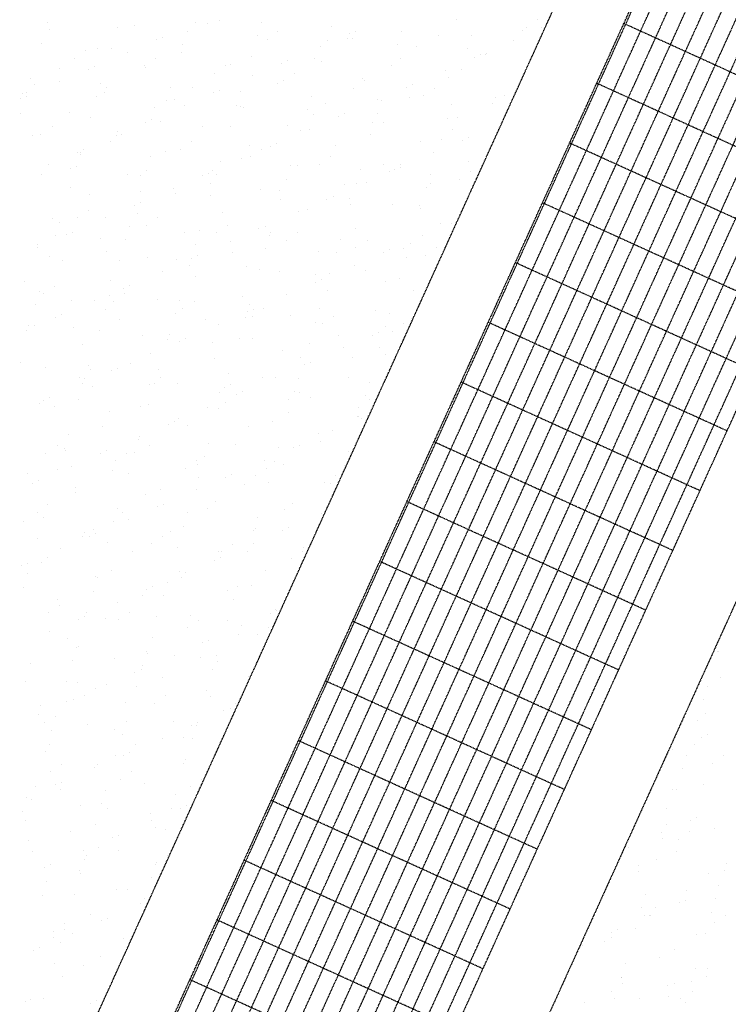
# Model space of a CAD drawing. Units: millimetres. Extents: x 366022 to 450225, y 135722 to 188496.
# Drawn here: x 397927 to 399954, y 167784 to 170598 of the extents above; entities that cross this region are included whole.
import ezdxf

# ---------------------------------------------------------------- set-up
doc = ezdxf.new("R2010")
doc.units = ezdxf.units.MM
doc.linetypes.add('NASCOSTA', pattern=[0.375, 0.25, -0.125])
doc.layers.add('01', color=6, linetype='Continuous')

msp = doc.modelspace()

# ---------------------------------------------------------------- linework, layer by layer
at = {"layer": '01', "linetype": 'NASCOSTA', "ltscale": 0.003}
for p, q in [((395877.7, 162751.9), (405051.9, 182954.4)), ((396059.9, 162669.2), (405234.1, 182871.6)), ((396065.1, 162666.8), (405239.4, 182869.2)), ((396107.8, 162647.4), (405282.1, 182849.8)), ((396150.5, 162628), (405324.8, 182830.4)), ((396193.2, 162608.6), (405367.5, 182811.1)), ((396235.9, 162589.2), (405410.2, 182791.7)), ((396278.6, 162569.8), (405452.9, 182772.3)), ((396321.3, 162550.4), (405495.6, 182752.9)), ((396364.1, 162531), (405538.3, 182733.5)), ((396406.8, 162511.6), (405581, 182714.1)), ((396449.5, 162492.2), (405623.7, 182694.7)), ((396492.2, 162472.8), (405666.4, 182675.3)), ((396534.9, 162453.4), (405709.2, 182655.9)), ((396577.6, 162434.1), (405751.9, 182636.5)), ((396620.3, 162414.7), (405794.6, 182617.1)), ((396663, 162395.3), (405837.3, 182597.7)), ((396705.7, 162375.9), (405880, 182578.3)), ((396743.1, 162358.9), (405917.4, 182561.3)), ((406122.4, 182468.2), (396948.1, 162265.8)), ((398006.3, 170588.7), (398006.3, 170588.7)), ((398257, 170581), (398257, 170581)), ((398431.1, 170589.2), (398431.1, 170589.2)), ((398465, 170586), (398465, 170586)), ((398499.1, 170596.3), (398499.1, 170596.3)), ((398619.1, 170590.2), (398619.1, 170590.2)), ((399177.9, 170597.5), (399177.9, 170597.5)), ((399409.1, 170597.2), (399409.1, 170597.2)), ((400338.7, 170276.5), (399655.4, 170586.8)), ((398013.6, 170571.2), (398013.6, 170571.2)), ((398206.8, 170576.4), (398206.8, 170576.4)), ((398407.2, 170564.1), (398407.2, 170564.1)), ((398664.5, 170564.6), (398664.5, 170564.6)), ((398819.6, 170577.8), (398819.6, 170577.8)), ((398870.3, 170557.5), (398870.3, 170557.5)), ((398887.8, 170565.1), (398887.8, 170565.1)), ((399020.1, 170565.5), (399020.1, 170565.5)), ((399123.9, 170552.6), (399123.9, 170552.6)), ((399220.5, 170553.2), (399220.5, 170553.2)), ((399366, 170567.9), (399366, 170567.9)), ((399377.3, 170576.1), (399377.3, 170576.1)), ((399421.3, 170574.4), (399421.3, 170574.4)), ((397988.5, 170528.8), (397988.5, 170528.8)), ((398319.3, 170540.5), (398319.3, 170540.5)), ((398336.7, 170548.1), (398336.7, 170548.1)), ((398393.2, 170525.6), (398393.2, 170525.6)), ((398607.7, 170551.8), (398607.7, 170551.8)), ((398635.2, 170540.9), (398635.2, 170540.9)), ((398808.2, 170539.5), (398808.2, 170539.5)), ((398863.9, 170543.2), (398863.9, 170543.2)), ((398880.5, 170542.9), (398880.5, 170542.9)), ((399008.7, 170527.2), (399008.7, 170527.2)), ((399338.8, 170538.5), (399338.8, 170538.5)), ((398116.1, 170508.5), (398116.1, 170508.5)), ((398149.8, 170515.9), (398149.8, 170515.9)), ((398189, 170516.4), (398189, 170516.4)), ((398236.7, 170504.6), (398236.7, 170504.6)), ((398389.5, 170504.1), (398389.5, 170504.1)), ((398787.8, 170521.6), (398787.8, 170521.6)), ((399063.4, 170521.8), (399063.4, 170521.8)), ((399209.2, 170514.8), (399209.2, 170514.8)), ((399244.5, 170497.5), (399244.5, 170497.5)), ((399260.1, 170497.3), (399260.1, 170497.3)), ((399262.9, 170500.4), (399262.9, 170500.4)), ((398084.4, 170487.4), (398084.4, 170487.4)), ((398315.6, 170487.1), (398315.6, 170487.1)), ((398529.3, 170470.2), (398529.3, 170470.2)), ((398590, 170491.8), (398590, 170491.8)), ((398675.9, 170472.9), (398675.9, 170472.9)), ((398693.4, 170480.5), (398693.4, 170480.5)), ((398771.4, 170485.6), (398771.4, 170485.6)), ((398790.4, 170479.5), (398790.4, 170479.5)), ((399016.7, 170487.5), (399016.7, 170487.5)), ((399227, 170489.9), (399227, 170489.9)), ((398040.7, 170458.5), (398040.7, 170458.5)), ((398124.9, 170456), (398124.9, 170456)), ((398142.4, 170463.6), (398142.4, 170463.6)), ((398283.8, 170466), (398283.8, 170466)), ((398285.9, 170460.5), (398285.9, 170460.5)), ((398483.3, 170444.6), (398483.3, 170444.6)), ((398515.1, 170465.7), (398515.1, 170465.7)), ((398714.5, 170444.3), (398714.5, 170444.3)), ((398990.9, 170467.2), (398990.9, 170467.2)), ((399144.5, 170454), (399144.5, 170454)), ((399191.4, 170454.9), (399191.4, 170454.9)), ((397958.9, 170428.6), (397958.9, 170428.6)), ((397969.9, 170411.7), (397969.9, 170411.7)), ((398042.4, 170420.1), (398042.4, 170420.1)), ((398159.3, 170416.3), (398159.3, 170416.3)), ((398593.4, 170437.1), (398593.4, 170437.1)), ((398665.5, 170414.9), (398665.5, 170414.9)), ((398682.7, 170423.2), (398682.7, 170423.2)), ((398907.6, 170430.2), (398907.6, 170430.2)), ((398914, 170422.9), (398914, 170422.9)), ((399050.1, 170413), (399050.1, 170413)), ((399152.8, 170432.1), (399152.8, 170432.1)), ((400261.1, 170105.7), (399577.8, 170416)), ((397934.8, 170387.9), (397934.8, 170387.9)), ((397947.5, 170390.2), (397947.5, 170390.2)), ((398169.4, 170390.3), (398169.4, 170390.3)), ((398176.8, 170403.2), (398176.8, 170403.2)), ((398359.8, 170404), (398359.8, 170404)), ((398422.1, 170405.1), (398422.1, 170405.1)), ((398481.5, 170388.4), (398481.5, 170388.4)), ((398499, 170396), (398499, 170396)), ((398560.3, 170391.7), (398560.3, 170391.7)), ((398882.2, 170401.8), (398882.2, 170401.8)), ((399032.6, 170405.4), (399032.6, 170405.4)), ((399113.5, 170401.5), (399113.5, 170401.5)), ((397930.5, 170371.5), (397930.5, 170371.5)), ((397948, 170379.1), (397948, 170379.1)), ((398148, 170377.9), (398148, 170377.9)), ((398348.5, 170365.6), (398348.5, 170365.6)), ((398368.8, 170368.9), (398368.8, 170368.9)), ((398760.8, 170379.4), (398760.8, 170379.4)), ((398801.7, 170359.5), (398801.7, 170359.5)), ((398950.1, 170369.5), (398950.1, 170369.5)), ((398961.3, 170367.1), (398961.3, 170367.1)), ((399043.7, 170374.8), (399043.7, 170374.8)), ((399081.7, 170380.4), (399081.7, 170380.4)), ((399281.1, 170359), (399281.1, 170359)), ((399289, 170376.8), (399289, 170376.8)), ((399312.9, 170380.1), (399312.9, 170380.1)), ((397929.7, 170330.3), (397929.7, 170330.3)), ((398070.9, 170332.5), (398070.9, 170332.5)), ((398313, 170347.8), (398313, 170347.8)), ((398399, 170352.6), (398399, 170352.6)), ((398548.9, 170353.3), (398548.9, 170353.3)), ((398558.3, 170349.8), (398558.3, 170349.8)), ((398568.3, 170347.5), (398568.3, 170347.5)), ((398749.4, 170341), (398749.4, 170341)), ((398855.7, 170328.5), (398855.7, 170328.5)), ((398949.9, 170328.7), (398949.9, 170328.7)), ((399161.7, 170354.7), (399161.7, 170354.7)), ((398130.2, 170318), (398130.2, 170318)), ((398287.2, 170303.9), (398287.2, 170303.9)), ((398304.6, 170311.5), (398304.6, 170311.5)), ((398330.7, 170305.7), (398330.7, 170305.7)), ((398767.8, 170326.1), (398767.8, 170326.1)), ((398838.2, 170320.9), (398838.2, 170320.9)), ((398937.8, 170304.2), (398937.8, 170304.2)), ((398967.2, 170304.7), (398967.2, 170304.7)), ((399150.4, 170316.4), (399150.4, 170316.4)), ((399179.9, 170319.5), (399179.9, 170319.5)), ((398020, 170291.4), (398020, 170291.4)), ((398207.1, 170277.1), (398207.1, 170277.1)), ((398449.2, 170292.5), (398449.2, 170292.5)), ((398531.2, 170293.3), (398531.2, 170293.3)), ((398694.4, 170294.4), (398694.4, 170294.4)), ((398731.7, 170281), (398731.7, 170281)), ((398755.7, 170285), (398755.7, 170285)), ((399166.7, 170283.3), (399166.7, 170283.3)), ((397963.7, 170267.4), (397963.7, 170267.4)), ((397988.2, 170270.4), (397988.2, 170270.4)), ((398187.6, 170249), (398187.6, 170249)), ((398204.7, 170268), (398204.7, 170268)), ((398219.4, 170270), (398219.4, 170270)), ((398418.9, 170248.6), (398418.9, 170248.6)), ((398661.3, 170243.9), (398661.3, 170243.9)), ((398932.1, 170268.7), (398932.1, 170268.7)), ((399074, 170248.8), (399074, 170248.8)), ((399132.6, 170256.4), (399132.6, 170256.4)), ((399194.9, 170253.3), (399194.9, 170253.3)), ((399212.4, 170260.9), (399212.4, 170260.9)), ((400183.5, 169934.9), (399500.3, 170245.2)), ((398092.8, 170219.4), (398092.8, 170219.4)), ((398100.5, 170217.8), (398100.5, 170217.8)), ((398110.3, 170227), (398110.3, 170227)), ((398343.3, 170221.8), (398343.3, 170221.8)), ((398387.1, 170227.6), (398387.1, 170227.6)), ((398585.3, 170237.1), (398585.3, 170237.1)), ((398618.4, 170227.2), (398618.4, 170227.2)), ((398643.8, 170236.3), (398643.8, 170236.3)), ((398830.6, 170239), (398830.6, 170239)), ((399112.4, 170217.4), (399112.4, 170217.4)), ((398099.9, 170212), (398099.9, 170212)), ((398301, 170205.5), (398301, 170205.5)), ((398501.5, 170193.2), (398501.5, 170193.2)), ((398561.3, 170200.5), (398561.3, 170200.5)), ((398586.6, 170206.1), (398586.6, 170206.1)), ((398817.8, 170205.8), (398817.8, 170205.8)), ((399210.2, 170193.4), (399210.2, 170193.4)), ((398010.3, 170183.5), (398010.3, 170183.5)), ((398073.2, 170173.2), (398073.2, 170173.2)), ((398089.2, 170179.4), (398089.2, 170179.4)), ((398289.7, 170167.1), (398289.7, 170167.1)), ((398466.9, 170159.4), (398466.9, 170159.4)), ((398479.4, 170166.4), (398479.4, 170166.4)), ((398702, 170180.9), (398702, 170180.9)), ((398721.5, 170181.7), (398721.5, 170181.7)), ((398786, 170184.7), (398786, 170184.7)), ((398902.5, 170168.6), (398902.5, 170168.6)), ((398966.8, 170183.7), (398966.8, 170183.7)), ((398985.5, 170163.3), (398985.5, 170163.3)), ((399000.5, 170168.8), (399000.5, 170168.8)), ((399017.3, 170184.4), (399017.3, 170184.4)), ((399018, 170176.4), (399018, 170176.4)), ((399216.7, 170163), (399216.7, 170163)), ((397990.7, 170154.7), (397990.7, 170154.7)), ((398236, 170156.7), (398236, 170156.7)), ((398272.7, 170151.8), (398272.7, 170151.8)), ((398449.4, 170151.8), (398449.4, 170151.8)), ((398472.1, 170130.4), (398472.1, 170130.4)), ((398490.1, 170154.8), (398490.1, 170154.8)), ((398690.6, 170142.5), (398690.6, 170142.5)), ((398891.1, 170130.2), (398891.1, 170130.2)), ((398918, 170132.9), (398918, 170132.9)), ((399102.9, 170156.3), (399102.9, 170156.3)), ((399185, 170141.9), (399185, 170141.9)), ((398071.4, 170119.5), (398071.4, 170119.5)), ((398271.9, 170107.2), (398271.9, 170107.2)), ((398366.9, 170115.9), (398366.9, 170115.9)), ((398615.6, 170111.1), (398615.6, 170111.1)), ((398671.6, 170109), (398671.6, 170109)), ((398857.6, 170126.4), (398857.6, 170126.4)), ((399091.6, 170117.9), (399091.6, 170117.9)), ((399102.9, 170128.3), (399102.9, 170128.3)), ((398126.9, 170099.4), (398126.9, 170099.4)), ((398272.5, 170074.9), (398272.5, 170074.9)), ((398372.2, 170101.3), (398372.2, 170101.3)), ((398472.4, 170094.9), (398472.4, 170094.9)), ((398672.9, 170082.6), (398672.9, 170082.6)), ((398806.1, 170084.3), (398806.1, 170084.3)), ((398823.6, 170091.9), (398823.6, 170091.9)), ((398871, 170087.6), (398871, 170087.6)), ((400106, 169764.1), (399422.7, 170074.4)), ((398123.2, 170052.9), (398123.2, 170052.9)), ((398255.1, 170067.3), (398255.1, 170067.3)), ((398508.3, 170045.9), (398508.3, 170045.9)), ((398723.6, 170048.4), (398723.6, 170048.4)), ((398751.7, 170055.7), (398751.7, 170055.7)), ((398873.3, 170070.2), (398873.3, 170070.2)), ((398993.8, 170071), (398993.8, 170071)), ((399070.5, 170066.2), (399070.5, 170066.2)), ((399073.8, 170057.9), (399073.8, 170057.9)), ((398021, 170028.7), (398021, 170028.7)), ((398041.8, 170019.3), (398041.8, 170019.3)), ((398091.5, 170031.9), (398091.5, 170031.9)), ((398172.6, 170031.4), (398172.6, 170031.4)), ((398263.1, 170044), (398263.1, 170044)), ((398322.7, 170031.5), (398322.7, 170031.5)), ((398078.2, 169990.4), (398078.2, 169990.4)), ((398242.2, 170007), (398242.2, 170007)), ((398290.9, 170010.5), (398290.9, 170010.5)), ((398442.7, 169994.7), (398442.7, 169994.7)), ((398522.2, 170010.1), (398522.2, 170010.1)), ((398611.7, 169999.7), (398611.7, 169999.7)), ((398629.2, 170007.3), (398629.2, 170007.3)), ((398644.5, 169990.6), (398644.5, 169990.6)), ((398887.9, 170000.3), (398887.9, 170000.3)), ((399130, 170015.6), (399130, 170015.6)), ((399162.8, 170016.7), (399162.8, 170016.7)), ((398030.4, 169981), (398030.4, 169981)), ((398060.7, 169982.8), (398060.7, 169982.8)), ((398157.2, 169973.3), (398157.2, 169973.3)), ((398230.9, 169968.6), (398230.9, 169968.6)), ((398399.2, 169988.6), (398399.2, 169988.6)), ((398490.4, 169989.1), (398490.4, 169989.1)), ((398529.2, 169963.9), (398529.2, 169963.9)), ((398643.2, 169982.4), (398643.2, 169982.4)), ((398689.8, 169967.7), (398689.8, 169967.7)), ((398721.6, 169988.7), (398721.6, 169988.7)), ((398843.7, 169970.1), (398843.7, 169970.1)), ((398921.1, 169967.3), (398921.1, 169967.3)), ((399080.3, 169980.8), (399080.3, 169980.8)), ((397977, 169956.1), (397977, 169956.1)), ((397978.2, 169946.9), (397978.2, 169946.9)), ((398176.5, 169934.7), (398176.5, 169934.7)), ((398431.3, 169956.3), (398431.3, 169956.3)), ((398535.4, 169933.3), (398535.4, 169933.3)), ((398631.8, 169944), (398631.8, 169944)), ((398780.7, 169935.2), (398780.7, 169935.2)), ((398889.3, 169946.3), (398889.3, 169946.3)), ((398985.9, 169939.8), (398985.9, 169939.8)), ((399024.1, 169945), (399024.1, 169945)), ((399044.2, 169957.8), (399044.2, 169957.8)), ((399120.6, 169945.9), (399120.6, 169945.9)), ((398012.6, 169921), (398012.6, 169921)), ((398049.9, 169908.2), (398049.9, 169908.2)), ((398213.1, 169908.7), (398213.1, 169908.7)), ((398293.3, 169917.9), (398293.3, 169917.9)), ((398375.9, 169913.3), (398375.9, 169913.3)), ((398417.4, 169915.2), (398417.4, 169915.2)), ((398434.8, 169922.8), (398434.8, 169922.8)), ((398832.3, 169931.7), (398832.3, 169931.7)), ((398968.4, 169932.2), (398968.4, 169932.2)), ((399032.8, 169919.4), (399032.8, 169919.4)), ((399088.8, 169924.9), (399088.8, 169924.9)), ((398334.9, 169879.3), (398334.9, 169879.3)), ((398413.6, 169896.4), (398413.6, 169896.4)), ((398575.4, 169891.9), (398575.4, 169891.9)), ((398614.1, 169884.1), (398614.1, 169884.1)), ((398671.6, 169877.9), (398671.6, 169877.9)), ((398885.9, 169896.3), (398885.9, 169896.3)), ((398916.8, 169879.8), (398916.8, 169879.8)), ((400028.4, 169593.2), (399345.1, 169903.5)), ((397940.8, 169850.9), (397940.8, 169850.9)), ((398186.1, 169852.8), (398186.1, 169852.8)), ((398429.5, 169862.6), (398429.5, 169862.6)), ((398774.9, 169870.5), (398774.9, 169870.5)), ((398791.5, 169855.3), (398791.5, 169855.3)), ((398814.5, 169871.8), (398814.5, 169871.8)), ((398974.3, 169849.1), (398974.3, 169849.1)), ((399015, 169859.5), (399015, 169859.5)), ((397983, 169820.9), (397983, 169820.9)), ((398027.1, 169835.8), (398027.1, 169835.8)), ((398223, 169830.7), (398223, 169830.7)), ((398240.5, 169838.3), (398240.5, 169838.3)), ((398774, 169847.7), (398774, 169847.7)), ((398807.7, 169822.5), (398807.7, 169822.5)), ((399053, 169824.5), (399053, 169824.5)), ((397995.3, 169814.8), (397995.3, 169814.8)), ((398077, 169795.5), (398077, 169795.5)), ((398140.5, 169794.8), (398140.5, 169794.8)), ((398183.4, 169808.5), (398183.4, 169808.5)), ((398194.7, 169793.4), (398194.7, 169793.4)), ((398226.5, 169814.4), (398226.5, 169814.4)), ((398322.3, 169797.5), (398322.3, 169797.5)), ((398383.9, 169796.2), (398383.9, 169796.2)), ((398426, 169793), (398426, 169793)), ((398565.7, 169807.2), (398565.7, 169807.2)), ((398691.5, 169811.8), (398691.5, 169811.8)), ((397971.6, 169782.5), (397971.6, 169782.5)), ((398172.1, 169770.2), (398172.1, 169770.2)), ((398394.2, 169772), (398394.2, 169772)), ((398584.4, 169783.9), (398584.4, 169783.9)), ((398597.1, 169770.7), (398597.1, 169770.7)), ((398625.5, 169771.6), (398625.5, 169771.6)), ((398784.9, 169771.6), (398784.9, 169771.6)), ((398943.9, 169767.2), (398943.9, 169767.2)), ((398028.6, 169746.2), (398028.6, 169746.2)), ((398046.1, 169753.8), (398046.1, 169753.8)), ((398213.1, 169740.2), (398213.1, 169740.2)), ((398372.6, 169757.9), (398372.6, 169757.9)), ((398458.4, 169742.1), (398458.4, 169742.1)), ((398573, 169745.5), (398573, 169745.5)), ((398579.6, 169763.1), (398579.6, 169763.1)), ((398593.7, 169750.6), (398593.7, 169750.6)), ((398701.8, 169751.9), (398701.8, 169751.9)), ((398824.9, 169750.2), (398824.9, 169750.2)), ((398985.4, 169759.3), (398985.4, 169759.3)), ((399048.2, 169744.2), (399048.2, 169744.2)), ((397946.1, 169710.3), (397946.1, 169710.3)), ((397953.8, 169722.5), (397953.8, 169722.5)), ((397971.1, 169724.8), (397971.1, 169724.8)), ((398080.3, 169717.6), (398080.3, 169717.6)), ((398154.3, 169710.2), (398154.3, 169710.2)), ((398497.1, 169727.3), (398497.1, 169727.3)), ((398773.5, 169733.2), (398773.5, 169733.2)), ((398793.1, 169729.2), (398793.1, 169729.2)), ((398974, 169720.9), (398974, 169720.9)), ((398992.6, 169707.8), (398992.6, 169707.8)), ((399024.4, 169728.8), (399024.4, 169728.8)), ((399950.8, 169422.4), (399267.5, 169732.7)), ((398279.8, 169696.2), (398279.8, 169696.2)), ((398349.3, 169684.8), (398349.3, 169684.8)), ((398354.8, 169697.9), (398354.8, 169697.9)), ((398402.7, 169686.2), (398402.7, 169686.2)), ((398555.3, 169685.6), (398555.3, 169685.6)), ((398594.6, 169686.7), (398594.6, 169686.7)), ((398838, 169696.5), (398838, 169696.5)), ((398936.3, 169695.6), (398936.3, 169695.6)), ((398953.8, 169703.2), (398953.8, 169703.2)), ((398107.2, 169669.5), (398107.2, 169669.5)), ((398385.3, 169678.6), (398385.3, 169678.6)), ((398479.2, 169674.8), (398479.2, 169674.8)), ((398678.7, 169653.4), (398678.7, 169653.4)), ((398755.8, 169673.3), (398755.8, 169673.3)), ((398853.8, 169659.7), (398853.8, 169659.7)), ((398956.2, 169661), (398956.2, 169661)), ((398302.8, 169642.7), (398302.8, 169642.7)), ((398485.5, 169629.4), (398485.5, 169629.4)), ((398730.7, 169631.4), (398730.7, 169631.4)), ((398878.2, 169632), (398878.2, 169632)), ((398974.1, 169641.1), (398974.1, 169641.1)), ((397930.9, 169618.7), (397930.9, 169618.7)), ((398000, 169604.4), (398000, 169604.4)), ((398124.7, 169610.1), (398124.7, 169610.1)), ((398130.3, 169597.3), (398130.3, 169597.3)), ((398208.4, 169601.7), (398208.4, 169601.7)), ((398243.4, 169614.1), (398243.4, 169614.1)), ((398325.1, 169597.8), (398325.1, 169597.8)), ((398741.9, 169611), (398741.9, 169611)), ((398759.4, 169618.7), (398759.4, 169618.7)), ((398098.6, 169576.3), (398098.6, 169576.3)), ((398113.3, 169571.7), (398113.3, 169571.7)), ((398190.9, 169594.1), (398190.9, 169594.1)), ((398329.8, 169575.9), (398329.8, 169575.9)), ((398525.6, 169585.4), (398525.6, 169585.4)), ((398621.6, 169574.1), (398621.6, 169574.1)), ((398659.4, 169575.2), (398659.4, 169575.2)), ((398726.1, 169573.1), (398726.1, 169573.1)), ((398866.9, 169576), (398866.9, 169576)), ((398108.4, 169558.2), (398108.4, 169558.2)), ((398136.2, 169549), (398136.2, 169549)), ((398298, 169554.9), (398298, 169554.9)), ((398313.8, 169559.4), (398313.8, 169559.4)), ((398379.6, 169558.8), (398379.6, 169558.8)), ((398514.2, 169547.1), (398514.2, 169547.1)), ((398529.3, 169554.5), (398529.3, 169554.5)), ((398926.6, 169560.8), (398926.6, 169560.8)), ((399873.3, 169251.6), (399190, 169561.9)), ((398014, 169517.2), (398014, 169517.2)), ((398095.5, 169511.7), (398095.5, 169511.7)), ((398497.5, 169533.5), (398497.5, 169533.5)), ((398547.6, 169526.5), (398547.6, 169526.5)), ((398565, 169534.1), (398565, 169534.1)), ((398697, 169512.1), (398697, 169512.1)), ((398714.7, 169534.8), (398714.7, 169534.8)), ((398728.7, 169533.1), (398728.7, 169533.1)), ((398757.8, 169518.7), (398757.8, 169518.7)), ((398915.2, 169522.4), (398915.2, 169522.4)), ((398928.2, 169511.7), (398928.2, 169511.7)), ((397984.1, 169500.5), (397984.1, 169500.5)), ((397996.5, 169509.6), (397996.5, 169509.6)), ((398027.1, 169491.7), (398027.1, 169491.7)), ((398272.3, 169493.6), (398272.3, 169493.6)), ((398296, 169499.4), (398296, 169499.4)), ((398465, 169490.7), (398465, 169490.7)), ((398496.5, 169487.1), (398496.5, 169487.1)), ((398515.7, 169503.4), (398515.7, 169503.4)), ((398896.4, 169490.7), (398896.4, 169490.7)), ((398183.6, 169479.1), (398183.6, 169479.1)), ((398383, 169457.7), (398383, 169457.7)), ((398697, 169474.8), (398697, 169474.8)), ((398894, 169463.3), (398894, 169463.3)), ((398897.4, 169462.5), (398897.4, 169462.5)), ((398904.2, 169459), (398904.2, 169459)), ((398921.7, 169466.6), (398921.7, 169466.6)), ((398163.2, 169436.3), (398163.2, 169436.3)), ((398353.2, 169442), (398353.2, 169442)), ((398370.7, 169449.6), (398370.7, 169449.6)), ((398408.5, 169438.3), (398408.5, 169438.3)), ((398582.5, 169436.3), (398582.5, 169436.3)), ((398651.9, 169448), (398651.9, 169448)), ((398065.9, 169411.6), (398065.9, 169411.6)), ((398266.3, 169399.3), (398266.3, 169399.3)), ((398270.7, 169406.1), (398270.7, 169406.1)), ((398782, 169414.9), (398782, 169414.9)), ((398821.7, 169423.1), (398821.7, 169423.1)), ((398034.2, 169380.3), (398034.2, 169380.3)), ((398054.5, 169373.2), (398054.5, 169373.2)), ((398299.4, 169381), (398299.4, 169381)), ((398466.8, 169387), (398466.8, 169387)), ((398544.7, 169382.9), (398544.7, 169382.9)), ((398667.3, 169374.7), (398667.3, 169374.7)), ((398709.8, 169374.4), (398709.8, 169374.4)), ((398727.3, 169382), (398727.3, 169382)), ((398788.1, 169392.7), (398788.1, 169392.7)), ((399795.7, 169080.8), (399112.4, 169391.1)), ((398002.4, 169359.2), (398002.4, 169359.2)), ((398057.3, 169365.7), (398057.3, 169365.7)), ((398158.8, 169357.5), (398158.8, 169357.5)), ((398176.3, 169365.1), (398176.3, 169365.1)), ((398233.6, 169358.9), (398233.6, 169358.9)), ((398255, 169360.9), (398255, 169360.9)), ((398455.4, 169348.6), (398455.4, 169348.6)), ((398867.8, 169362.3), (398867.8, 169362.3)), ((398076.3, 169321.6), (398076.3, 169321.6)), ((398201.8, 169337.8), (398201.8, 169337.8)), ((398401.3, 169316.4), (398401.3, 169316.4)), ((398433.1, 169337.4), (398433.1, 169337.4)), ((398435.5, 169325.6), (398435.5, 169325.6)), ((398627.3, 169338.6), (398627.3, 169338.6)), ((398632.6, 169316), (398632.6, 169316)), ((398655.9, 169336.3), (398655.9, 169336.3)), ((398680.8, 169327.5), (398680.8, 169327.5)), ((398856.4, 169324), (398856.4, 169324)), ((397950.1, 169300.5), (397950.1, 169300.5)), ((398036.7, 169313.3), (398036.7, 169313.3)), ((398193.5, 169310.3), (398193.5, 169310.3)), ((398237.2, 169300.9), (398237.2, 169300.9)), ((398437.7, 169288.6), (398437.7, 169288.6)), ((398515.5, 169289.9), (398515.5, 169289.9)), ((398532.9, 169297.5), (398532.9, 169297.5)), ((398600.8, 169295), (398600.8, 169295)), ((398832, 169294.6), (398832, 169294.6)), ((397964.4, 169273), (397964.4, 169273)), ((397981.9, 169280.6), (397981.9, 169280.6)), ((398087.4, 169262.1), (398087.4, 169262.1)), ((398571.7, 169270.2), (398571.7, 169270.2)), ((398638.2, 169276.3), (398638.2, 169276.3)), ((398800.2, 169273.6), (398800.2, 169273.6)), ((398817, 169272.2), (398817, 169272.2)), ((398086.2, 169245.2), (398086.2, 169245.2)), ((398286.9, 169240.7), (398286.9, 169240.7)), ((398329.6, 169254.9), (398329.6, 169254.9)), ((398433, 169254.1), (398433, 169254.1)), ((398007.1, 169213.1), (398007.1, 169213.1)), ((398321.1, 169205.4), (398321.1, 169205.4)), ((398338.6, 169213), (398338.6, 169213)), ((398486.3, 169219.3), (398486.3, 169219.3)), ((398707.9, 169214.9), (398707.9, 169214.9)), ((399718.1, 168910), (399034.8, 169220.2)), ((397977.1, 169187.9), (397977.1, 169187.9)), ((397995.7, 169174.7), (397995.7, 169174.7)), ((398207.5, 169200.8), (398207.5, 169200.8)), ((398222.4, 169189.8), (398222.4, 169189.8)), ((398408, 169188.5), (398408, 169188.5)), ((398465.8, 169199.6), (398465.8, 169199.6)), ((398608.5, 169176.2), (398608.5, 169176.2)), ((398685.8, 169197.9), (398685.8, 169197.9)), ((398789.6, 169186.5), (398789.6, 169186.5)), ((397938, 169163.2), (397938, 169163.2)), ((398196.2, 169162.4), (398196.2, 169162.4)), ((398238.6, 169169.5), (398238.6, 169169.5)), ((398396.7, 169150.1), (398396.7, 169150.1)), ((398695.2, 169145.4), (398695.2, 169145.4)), ((398105.7, 169120.7), (398105.7, 169120.7)), ((398113.3, 169132.5), (398113.3, 169132.5)), ((398126.7, 169120.9), (398126.7, 169120.9)), ((398137.5, 169141.8), (398137.5, 169141.8)), ((398144.2, 169128.5), (398144.2, 169128.5)), ((398336.9, 169120.4), (398336.9, 169120.4)), ((398358.6, 169134.4), (398358.6, 169134.4)), ((398597.1, 169137.8), (398597.1, 169137.8)), ((398602, 169144.2), (398602, 169144.2)), ((398677.8, 169137.8), (398677.8, 169137.8)), ((397977.9, 169114.8), (397977.9, 169114.8)), ((398178.4, 169102.5), (398178.4, 169102.5)), ((398305.1, 169099.3), (398305.1, 169099.3)), ((398378.9, 169090.2), (398378.9, 169090.2)), ((398536.4, 169099), (398536.4, 169099)), ((398595.2, 169102), (398595.2, 169102)), ((398738.1, 169088.8), (398738.1, 169088.8)), ((398007.4, 169061.8), (398007.4, 169061.8)), ((398044.2, 169085), (398044.2, 169085)), ((398249.5, 169077.1), (398249.5, 169077.1)), ((398494.7, 169079.1), (398494.7, 169079.1)), ((398500.9, 169060.9), (398500.9, 169060.9)), ((398504.6, 169077.9), (398504.6, 169077.9)), ((398579.4, 169077.8), (398579.4, 169077.8)), ((398735.8, 169077.6), (398735.8, 169077.6)), ((397932.3, 169036.4), (397932.3, 169036.4)), ((397949.8, 169044), (397949.8, 169044)), ((397991.2, 169045), (397991.2, 169045)), ((398483.4, 169053.3), (398483.4, 169053.3)), ((398704.1, 169056.5), (398704.1, 169056.5)), ((399640.5, 168739.1), (398957.3, 169049.4)), ((397948.3, 169014.6), (397948.3, 169014.6)), ((398143.6, 169006.5), (398143.6, 169006.5)), ((398190.7, 169023.6), (398190.7, 169023.6)), ((398385.6, 169021.8), (398385.6, 169021.8)), ((398400.9, 169017.4), (398400.9, 169017.4)), ((398630.9, 169023.7), (398630.9, 169023.7)), ((397936.9, 168976.2), (397936.9, 168976.2)), ((398148.8, 169002.3), (398148.8, 169002.3)), ((398306.5, 168976.4), (398306.5, 168976.4)), ((398349.2, 168990), (398349.2, 168990)), ((398390.1, 169002.2), (398390.1, 169002.2)), ((398549.7, 168977.7), (398549.7, 168977.7)), ((398589.6, 168980.8), (398589.6, 168980.8)), ((398137.4, 168963.9), (398137.4, 168963.9)), ((398279.7, 168951.1), (398279.7, 168951.1)), ((398289, 168968.8), (398289, 168968.8)), ((398337.9, 168951.6), (398337.9, 168951.6)), ((398521.8, 168966.4), (398521.8, 168966.4)), ((398036.3, 168941.3), (398036.3, 168941.3)), ((398041.3, 168924.7), (398041.3, 168924.7)), ((398206.5, 168932.9), (398206.5, 168932.9)), ((398538.3, 168939.3), (398538.3, 168939.3)), ((398009.5, 168903.6), (398009.5, 168903.6)), ((398112.1, 168891.9), (398112.1, 168891.9)), ((398119.6, 168904), (398119.6, 168904)), ((398240.7, 168903.3), (398240.7, 168903.3)), ((398320.1, 168891.7), (398320.1, 168891.7)), ((398415.9, 168895.7), (398415.9, 168895.7)), ((398645.7, 168901.2), (398645.7, 168901.2)), ((398657.9, 168911), (398657.9, 168911)), ((398663.1, 168908.8), (398663.1, 168908.8)), ((398094.6, 168884.3), (398094.6, 168884.3)), ((398172.5, 168886), (398172.5, 168886)), ((398208.9, 168882.2), (398208.9, 168882.2)), ((398440.2, 168881.9), (398440.2, 168881.9)), ((398520.6, 168879.4), (398520.6, 168879.4)), ((398563.2, 168865.4), (398563.2, 168865.4)), ((399563, 168568.3), (398879.7, 168878.6)), ((398012.1, 168848.4), (398012.1, 168848.4)), ((398408.4, 168860.8), (398408.4, 168860.8)), ((398552, 168840.4), (398552, 168840.4)), ((398607.9, 168839.4), (398607.9, 168839.4)), ((398639.7, 168860.5), (398639.7, 168860.5)), ((399941.7, 168853.1), (399941.7, 168853.1)), ((398063.4, 168828.7), (398063.4, 168828.7)), ((398308.6, 168830.6), (398308.6, 168830.6)), ((398451.3, 168816.7), (398451.3, 168816.7)), ((398468.8, 168824.3), (398468.8, 168824.3)), ((398090, 168803.8), (398090, 168803.8)), ((398094.5, 168806.5), (398094.5, 168806.5)), ((398290.4, 168791.5), (398290.4, 168791.5)), ((398294, 168785.1), (398294, 168785.1)), ((398368.8, 168780.8), (398368.8, 168780.8)), ((398490.9, 168779.2), (398490.9, 168779.2)), ((399910, 168783.1), (399910, 168783.1)), ((399923.9, 168793.2), (399923.9, 168793.2)), ((399927.5, 168790.7), (399927.5, 168790.7)), ((397957.5, 168758), (397957.5, 168758)), ((398078.6, 168765.5), (398078.6, 168765.5)), ((398199.5, 168773.3), (398199.5, 168773.3)), ((398279.1, 168753.1), (398279.1, 168753.1)), ((398444.8, 168775.2), (398444.8, 168775.2)), ((398493.4, 168763.7), (398493.4, 168763.7)), ((398256.9, 168732.2), (398256.9, 168732.2)), ((398274.4, 168739.8), (398274.4, 168739.8)), ((398479.6, 168740.8), (398479.6, 168740.8)), ((397945.1, 168707.6), (397945.1, 168707.6)), ((398060.8, 168705.5), (398060.8, 168705.5)), ((398093.6, 168702.6), (398093.6, 168702.6)), ((398174.4, 168696.3), (398174.4, 168696.3)), ((398335.7, 168717.9), (398335.7, 168717.9)), ((398581, 168719.9), (398581, 168719.9)), ((399485.4, 168397.5), (398802.1, 168707.8)), ((399933.3, 168716.6), (399933.3, 168716.6)), ((398144.6, 168686.2), (398144.6, 168686.2)), ((398261.3, 168693.2), (398261.3, 168693.2)), ((398461.8, 168680.9), (398461.8, 168680.9)), ((399894.3, 168693.1), (399894.3, 168693.1)), ((398062.5, 168647.7), (398062.5, 168647.7)), ((398080, 168655.3), (398080, 168655.3)), ((398112.8, 168665.2), (398112.8, 168665.2)), ((398229.8, 168647.3), (398229.8, 168647.3)), ((398312.2, 168643.8), (398312.2, 168643.8)), ((398344, 168664.8), (398344, 168664.8)), ((398471.9, 168662.6), (398471.9, 168662.6)), ((398543.5, 168643.4), (398543.5, 168643.4)), ((399882.9, 168654.7), (399882.9, 168654.7)), ((397980, 168611.8), (397980, 168611.8)), ((397986.4, 168637.5), (397986.4, 168637.5)), ((398511.7, 168622.3), (398511.7, 168622.3)), ((398531.1, 168628.8), (398531.1, 168628.8)), ((399889.7, 168613.9), (399889.7, 168613.9)), ((397998.3, 168589.4), (397998.3, 168589.4)), ((398031.2, 168605.4), (398031.2, 168605.4)), ((398122.5, 168582.1), (398122.5, 168582.1)), ((398231.6, 168593), (398231.6, 168593)), ((398365.9, 168591.9), (398365.9, 168591.9)), ((398436.7, 168587.7), (398436.7, 168587.7)), ((399865.2, 168594.7), (399865.2, 168594.7)), ((398019.8, 168567), (398019.8, 168567)), ((398197.8, 168568), (398197.8, 168568)), ((398220.3, 168554.7), (398220.3, 168554.7)), ((398419.2, 168580.1), (398419.2, 168580.1)), ((398432.1, 168580.7), (398432.1, 168580.7)), ((399895.4, 168554.1), (399895.4, 168554.1)), ((398258.7, 168526.8), (398258.7, 168526.8)), ((398336.7, 168544.2), (398336.7, 168544.2)), ((398397.3, 168546.6), (398397.3, 168546.6)), ((398420.8, 168542.4), (398420.8, 168542.4)), ((398502.1, 168536.5), (398502.1, 168536.5)), ((399407.8, 168226.7), (398724.5, 168537)), ((399878, 168546.5), (399878, 168546.5)), ((398002, 168507), (398002, 168507)), ((398013.4, 168524.8), (398013.4, 168524.8)), ((398242.3, 168503.2), (398242.3, 168503.2)), ((399795.4, 168510.6), (399795.4, 168510.6)), ((399856.3, 168525.4), (399856.3, 168525.4)), ((398149.6, 168469.5), (398149.6, 168469.5)), ((398202.5, 168494.7), (398202.5, 168494.7)), ((398224.8, 168495.6), (398224.8, 168495.6)), ((398394.9, 168471.4), (398394.9, 168471.4)), ((398403, 168482.4), (398403, 168482.4)), ((399835.5, 168494.6), (399835.5, 168494.6)), ((399907.9, 168472.5), (399907.9, 168472.5)), ((399939.7, 168493.6), (399939.7, 168493.6)), ((398016.6, 168448.1), (398016.6, 168448.1)), ((398048.4, 168469.1), (398048.4, 168469.1)), ((398142.3, 168459.7), (398142.3, 168459.7)), ((398247.8, 168447.7), (398247.8, 168447.7)), ((399824.1, 168456.2), (399824.1, 168456.2)), ((398047.9, 168418.7), (398047.9, 168418.7)), ((398216.1, 168426.7), (398216.1, 168426.7)), ((398285.8, 168414.1), (398285.8, 168414.1)), ((398447.3, 168426.3), (398447.3, 168426.3)), ((397972.4, 168406.9), (397972.4, 168406.9)), ((398030.4, 168411.1), (398030.4, 168411.1)), ((398043.7, 168398.8), (398043.7, 168398.8)), ((398172.9, 168394.6), (398172.9, 168394.6)), ((398415.5, 168405.3), (398415.5, 168405.3)), ((399793.5, 168396.8), (399793.5, 168396.8)), ((399806.4, 168396.2), (399806.4, 168396.2)), ((399883.4, 168412.7), (399883.4, 168412.7)), ((397947.9, 168375.2), (397947.9, 168375.2)), ((397961, 168368.5), (397961, 168368.5)), ((398373.3, 168382.3), (398373.3, 168382.3)), ((398421.9, 168358.7), (398421.9, 168358.7)), ((399330.2, 168055.8), (398647, 168366.1)), ((397936.5, 168333.7), (397936.5, 168333.7)), ((398101.6, 168350.9), (398101.6, 168350.9)), ((398161.5, 168356.2), (398161.5, 168356.2)), ((398179.9, 168343.4), (398179.9, 168343.4)), ((398301.1, 168329.5), (398301.1, 168329.5)), ((398362, 168343.9), (398362, 168343.9)), ((398387.1, 168343.5), (398387.1, 168343.5)), ((398404.6, 168351.1), (398404.6, 168351.1)), ((399777.5, 168342.1), (399777.5, 168342.1)), ((397943.3, 168308.5), (397943.3, 168308.5)), ((398304.6, 168307.6), (398304.6, 168307.6)), ((399845.9, 168309.9), (399845.9, 168309.9)), ((399863.3, 168317.5), (399863.3, 168317.5)), ((398072.6, 168278.3), (398072.6, 168278.3)), ((398143.7, 168296.2), (398143.7, 168296.2)), ((398316, 168288.1), (398316, 168288.1)), ((398344.2, 168283.9), (398344.2, 168283.9)), ((399763.4, 168274), (399763.4, 168274)), ((399776.7, 168296.1), (399776.7, 168296.1)), ((399843.5, 168276.5), (399843.5, 168276.5)), ((399913.7, 168286.7), (399913.7, 168286.7)), ((397952.2, 168252), (397952.2, 168252)), ((398192.7, 168259), (398192.7, 168259)), ((398210.2, 168266.6), (398210.2, 168266.6)), ((399765.3, 168257.7), (399765.3, 168257.7)), ((399811.8, 168255.4), (399811.8, 168255.4)), ((397963.5, 168221), (397963.5, 168221)), ((398110.2, 168223.1), (398110.2, 168223.1)), ((398151.7, 168230.6), (398151.7, 168230.6)), ((398208.8, 168222.9), (398208.8, 168222.9)), ((399669, 168232.9), (399669, 168232.9)), ((399806.4, 168221.6), (399806.4, 168221.6)), ((398114.1, 168196.1), (398114.1, 168196.1)), ((398119.9, 168209.6), (398119.9, 168209.6)), ((398319.3, 168188.2), (398319.3, 168188.2)), ((398351.1, 168209.2), (398351.1, 168209.2)), ((399252.7, 167885), (398569.4, 168195.3)), ((399747.6, 168197.8), (399747.6, 168197.8)), ((397998.3, 168174.5), (397998.3, 168174.5)), ((398015.8, 168182.1), (398015.8, 168182.1)), ((398099.7, 168165.6), (398099.7, 168165.6)), ((398314.5, 168183.8), (398314.5, 168183.8)), ((399697.3, 168179.7), (399697.3, 168179.7)), ((399697.3, 168164.3), (399697.3, 168164.3)), ((399942.6, 168166.2), (399942.6, 168166.2)), ((399948, 168185.5), (399948, 168185.5)), ((398005.4, 168133.8), (398005.4, 168133.8)), ((398102.7, 168157.7), (398102.7, 168157.7)), ((398303.2, 168145.4), (398303.2, 168145.4)), ((399896.8, 168158.3), (399896.8, 168158.3)), ((398204.9, 168112.4), (398204.9, 168112.4)), ((398235.8, 168110.3), (398235.8, 168110.3)), ((399833.5, 168108.9), (399833.5, 168108.9)), ((399925.6, 168121.9), (399925.6, 168121.9)), ((397993.8, 168095), (397993.8, 168095)), ((398084.9, 168097.8), (398084.9, 168097.8)), ((398285.4, 168085.5), (398285.4, 168085.5)), ((399717.9, 168097.6), (399717.9, 168097.6)), ((399831.2, 168080.8), (399831.2, 168080.8)), ((399918.4, 168085.3), (399918.4, 168085.3)), ((398272.5, 168071), (398272.5, 168071)), ((399706.5, 168059.2), (399706.5, 168059.2)), ((399747.4, 168059.4), (399747.4, 168059.4)), ((399813.8, 168073.2), (399813.8, 168073.2)), ((398129.9, 168039.6), (398129.9, 168039.6)), ((398160.6, 168022.4), (398160.6, 168022.4)), ((398178.1, 168030), (398178.1, 168030)), ((399175.1, 167714.2), (398491.8, 168024.5)), ((399715.6, 168038.4), (399715.6, 168038.4)), ((399727.6, 168038.2), (399727.6, 168038.2)), ((399731.3, 168037.4), (399731.3, 168037.4)), ((399907, 168046.9), (399907, 168046.9)), ((399946.8, 168038), (399946.8, 168038)), ((398023.7, 167992.5), (398023.7, 167992.5)), ((398055.3, 167997.6), (398055.3, 167997.6)), ((398055.5, 168013.5), (398055.5, 168013.5)), ((398254.9, 167992.1), (398254.9, 167992.1)), ((399636.9, 167996.3), (399636.9, 167996.3)), ((399688.8, 167999.3), (399688.8, 167999.3)), ((399915, 168017), (399915, 168017)), ((398022.7, 167974.5), (398022.7, 167974.5)), ((398078.1, 167986.5), (398078.1, 167986.5)), ((398223.2, 167971.1), (398223.2, 167971.1)), ((399619.4, 167988.7), (399619.4, 167988.7)), ((399620.3, 167973.1), (399620.3, 167973.1)), ((399863.7, 167982.9), (399863.7, 167982.9)), ((399889.3, 167987), (399889.3, 167987)), ((397966.2, 167937.9), (397966.2, 167937.9)), ((397983.7, 167945.5), (397983.7, 167945.5)), ((398043.9, 167959.2), (398043.9, 167959.2)), ((399536.9, 167952.9), (399536.9, 167952.9)), ((399601.1, 167962.6), (399601.1, 167962.6)), ((399800.6, 167941.2), (399800.6, 167941.2)), ((398158.9, 167919.1), (398158.9, 167919.1)), ((399756.5, 167917.8), (399756.5, 167917.8)), ((398026.1, 167899.3), (398026.1, 167899.3)), ((398108.7, 167895.3), (398108.7, 167895.3)), ((399659.1, 167899.1), (399659.1, 167899.1)), ((399859.6, 167886.8), (399859.6, 167886.8)), ((399893.5, 167885.3), (399893.5, 167885.3)), ((398049.7, 167861.8), (398049.7, 167861.8)), ((399097.5, 167543.4), (398414.2, 167853.7)), ((399647.4, 167860.4), (399647.4, 167860.4)), ((399647.7, 167860.8), (399647.7, 167860.8)), ((399892.7, 167862.4), (399892.7, 167862.4)), ((399651.2, 167842.3), (399651.2, 167842.3)), ((399781.7, 167836.6), (399781.7, 167836.6)), ((399799.2, 167844.2), (399799.2, 167844.2)), ((399848.2, 167848.4), (399848.2, 167848.4)), ((397959.3, 167796.5), (397959.3, 167796.5)), ((397996.5, 167799.1), (397996.5, 167799.1)), ((399619.4, 167821.3), (399619.4, 167821.3)), ((399630, 167800.8), (399630, 167800.8)), ((399699.2, 167800.8), (399699.2, 167800.8)), ((399783.6, 167805.1), (399783.6, 167805.1)), ((399818.9, 167799.9), (399818.9, 167799.9)), ((399850.7, 167820.9), (399850.7, 167820.9)), ((397943.8, 167791.1), (397943.8, 167791.1)), ((398128.5, 167785.8), (398128.5, 167785.8)), ((398146, 167793.4), (398146, 167793.4)), ((399541.5, 167789.8), (399541.5, 167789.8)), ((399830.5, 167788.5), (399830.5, 167788.5))]:
    msp.add_line(p, q, dxfattribs=at)

doc.saveas('drawing.dxf')
